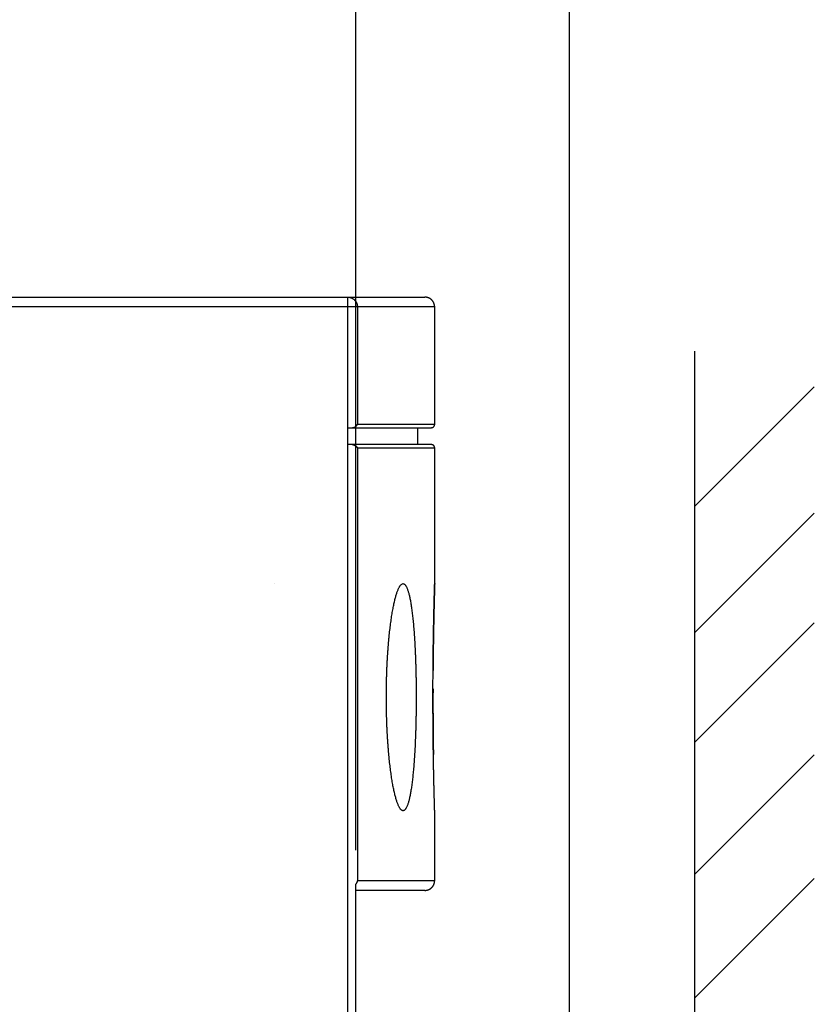
# Model space of a CAD drawing. Extents: x 917 to 1658, y 430 to 690.
# Drawn here: x 1136 to 1159, y 606 to 635 of the extents above; entities that cross this region are included whole.
import ezdxf

# ---------------------------------------------------------------- set-up
doc = ezdxf.new("R2010")
doc.units = 0
doc.header["$MEASUREMENT"] = 0
doc.header["$PDMODE"] = 2
doc.header["$PDSIZE"] = -0.01
doc.linetypes.add('HIDDEN', pattern=[4.5, 1.5, -1.5, 1.5])
doc.layers.add('3', color=7, linetype='Continuous')
doc.styles.get("Standard").update_dxf_attribs({"font": 'monotxt.shx'})
doc.dimstyles.new('DSTYLE4', dxfattribs={"dimtxt": 2.5, "dimasz": 3, "dimexe": 1, "dimexo": 1, "dimgap": 1, "dimtad": 1, "dimdec": 3, "dimrnd": 0.01, "dimzin": 11, "dimdsep": 46, "dimtxsty": 'STANDARD', "dimcen": 0.09, "dimse2": 1, "dimadec": 0, "dimazin": 0, "dimtp": 0.1, "dimtm": 0.1, "dimtfac": 1, "dimtdec": 3, "dimtofl": 0, "dimtmove": 2, "dimatfit": 3, "dimfxl": 1, "dimtolj": 1, "dimtzin": 0, "dimarcsym": 0})

# ---------------------------------------------------------------- blocks, each defined once
blk = doc.blocks.new('_AH1')
at = {"color": 0, "linetype": 'Continuous'}
for p, q in [((-1, 0.166667), (0, 0)), ((-1, 0.166667), (-1, -0.166667)), ((0, 0), (-1, -0.166667)), ((0, 0), (-1, 0))]:
    blk.add_line(p, q, dxfattribs=at)
blk = doc.blocks.new('*D52')
at = {"layer": '3', "color": 0, "linetype": 'Continuous', "lineweight": -2}
for p, q in [((1152.116, 592.2), (1152.116, 659.757)), ((1149.116, 658.757), (1069.116, 658.757))]:
    blk.add_line(p, q, dxfattribs=at)
at = {"layer": 'Defpoints', "color": 0, "linetype": 'Continuous'}
for p in [(1066.116, 658.757), (1066.116, 628.8), (1152.116, 591.2)]:
    blk.add_point(p, dxfattribs=at)
at = {"layer": '3', "color": 0, "linetype": 'Continuous', "lineweight": -2, "xscale": 3, "yscale": 3, "zscale": 3, "rotation": 180}
blk.add_blockref('_AH1', (1066.116, 658.757), dxfattribs=at)
at = {"layer": '3', "color": 0, "linetype": 'Continuous', "lineweight": -2, "xscale": 3, "yscale": 3, "zscale": 3}
blk.add_blockref('_AH1', (1152.116, 658.757), dxfattribs=at)
at = {"layer": '3', "color": 0, "linetype": 'Continuous', "insert": (1109.116, 661.008), "char_height": 2.5, "attachment_point": 5}
blk.add_mtext('\\A1;86', dxfattribs=at)
blk = doc.blocks.new('*D51')
at = {"layer": '3', "color": 0, "linetype": 'Continuous', "lineweight": -2}
for p, q in [((1145.816, 610.985), (1145.816, 651.187)), ((1142.816, 650.187), (1069.116, 650.187))]:
    blk.add_line(p, q, dxfattribs=at)
at = {"layer": 'Defpoints', "color": 0, "linetype": 'Continuous'}
for p in [(1066.116, 650.187), (1066.116, 628.8), (1145.816, 609.985)]:
    blk.add_point(p, dxfattribs=at)
at = {"layer": '3', "color": 0, "linetype": 'Continuous', "lineweight": -2, "xscale": 3, "yscale": 3, "zscale": 3, "rotation": 180}
blk.add_blockref('_AH1', (1066.116, 650.187), dxfattribs=at)
at = {"layer": '3', "color": 0, "linetype": 'Continuous', "lineweight": -2, "xscale": 3, "yscale": 3, "zscale": 3}
blk.add_blockref('_AH1', (1145.816, 650.187), dxfattribs=at)
at = {"layer": '3', "color": 0, "linetype": 'Continuous', "insert": (1105.966, 652.438), "char_height": 2.5, "attachment_point": 5}
blk.add_mtext('\\A1;79.7', dxfattribs=at)

msp = doc.modelspace()

# ---------------------------------------------------------------- linework, layer by layer
at = {"layer": '3', "color": 5, "linetype": 'Continuous'}
for p, q in [((1112.8857, 627.2995), (1145.5797, 627.2995)), ((1145.5797, 627.2995), (1147.8513, 627.2995)), ((1145.5797, 627.0095), (1145.5797, 627.2995)), ((1145.5797, 627.0095), (1112.4756, 627.0095)), ((1145.5796, 623.4495), (1145.5797, 627.0095)), ((1145.8637, 627.0095), (1145.5797, 627.0095)), ((1148.1413, 627.0095), (1145.8637, 627.0095)), ((1145.8637, 627.0095), (1145.8637, 623.5495)), ((1148.1413, 623.5495), (1148.1413, 627.0095)), ((1145.5796, 623.4495), (1145.7205, 623.4495)), ((1145.5796, 622.9495), (1145.5796, 623.4495)), ((1145.7205, 623.4495), (1148.0413, 623.4495)), ((1145.8637, 623.5495), (1148.1413, 623.5495)), ((1147.6413, 622.9495), (1147.6413, 623.4495)), ((1145.7205, 622.9495), (1145.5796, 622.9495)), ((1145.5796, 554.6496), (1145.5796, 622.9495)), ((1148.0413, 622.9495), (1145.7205, 622.9495)), ((1148.1413, 622.8495), (1145.8637, 622.8495)), ((1145.8637, 622.8495), (1145.8637, 610.0895)), ((1148.1413, 618.8495), (1148.1413, 622.8495)), ((1148.1413, 610.0895), (1148.1413, 612.1483)), ((1145.8156, 567.6099), (1145.8156, 609.9853)), ((1145.8637, 610.0895), (1148.1413, 610.0895)), ((1147.8513, 609.7995), (1145.8156, 609.7995))]:
    msp.add_line(p, q, dxfattribs=at)
at = {"layer": '3', "color": 3, "linetype": 'Continuous'}
for p, q in [((1155.8156, 551.3484), (1155.8156, 625.7085)), ((1155.8156, 621.1386), (1159.3345, 624.6575)), ((1155.8156, 617.407), (1159.3345, 620.9259)), ((1155.8156, 614.173), (1159.3345, 617.6918)), ((1155.8156, 610.2755), (1159.3345, 613.7944)), ((1155.8156, 606.6269), (1159.3345, 610.1457))]:
    msp.add_line(p, q, dxfattribs=at)
at = {"layer": '3', "color": 5, "linetype": 'HIDDEN'}
msp.add_line((1143.4156, 618.8495), (1143.4156, 618.8495), dxfattribs=at)
at = {"layer": '3', "color": 5, "linetype": 'Continuous'}
for points in [[(1145.5797, 627.2995), (1145.5932, 627.2992, -0.0130734), (1145.6069, 627.2982, -0.0124102), (1145.6208, 627.2965, -0.0122195), (1145.6349, 627.294, -0.012729), (1145.649, 627.2908, -0.0129619), (1145.6631, 627.2867, -0.0131072), (1145.6772, 627.2819, -0.0131939), (1145.6912, 627.2762, -0.0133857), (1145.705, 627.2698, -0.0134747), (1145.7186, 627.2625, -0.0135972), (1145.7318, 627.2544, -0.0136431), (1145.7447, 627.2455, -0.013714), (1145.7571, 627.2359, -0.0137379), (1145.7691, 627.2256, -0.0137776), (1145.7805, 627.2146, -0.0137356), (1145.7913, 627.203, -0.0136411), (1145.8014, 627.1908, -0.0136826), (1145.8108, 627.1781, -0.0138164), (1145.8195, 627.1649, -0.0134348), (1145.8274, 627.1514, -0.0125996), (1145.8345, 627.1376, -0.0135245), (1145.8409, 627.1234, -0.0155101), (1145.8464, 627.1087, -0.0121847), (1145.8511, 627.0947, -0.0053038), (1145.855, 627.082, -0.0159081), (1145.8583, 627.0659, -0.0265529), (1145.8612, 627.0414, -0.0135896), (1145.8637, 627.0095, -0.0074689)], [(1148.1413, 627.0095), (1148.1412, 627.0164, 0.0061478), (1148.141, 627.0233, 0.0059702), (1148.1406, 627.0303, 0.0059273), (1148.14, 627.0374, 0.0060587), (1148.1392, 627.0444, 0.0061225), (1148.1383, 627.0516, 0.0061696), (1148.1371, 627.0587, 0.0062033), (1148.1358, 627.0659, 0.0062686), (1148.1343, 627.0731, 0.0063075), (1148.1325, 627.0803, 0.0063637), (1148.1306, 627.0875, 0.0063983), (1148.1285, 627.0947, 0.006452), (1148.1262, 627.1019, 0.0064844), (1148.1237, 627.1091, 0.0065334), (1148.121, 627.1163, 0.0065628), (1148.118, 627.1234, 0.0066071), (1148.1149, 627.1305, 0.0066334), (1148.1116, 627.1375, 0.0066726), (1148.108, 627.1445, 0.0066956), (1148.1043, 627.1514, 0.0067294), (1148.1003, 627.1582, 0.0067488), (1148.0962, 627.1649, 0.0067769), (1148.0919, 627.1715, 0.0067927), (1148.0873, 627.1781, 0.0068147), (1148.0826, 627.1845, 0.0068267), (1148.0777, 627.1908, 0.0068426), (1148.0726, 627.1969, 0.0068506), (1148.0674, 627.203, 0.0068602), (1148.062, 627.2089, 0.0068642), (1148.0564, 627.2146, 0.0068674), (1148.0506, 627.2202, 0.0068674), (1148.0448, 627.2256, 0.0068643), (1148.0387, 627.2309, 0.0068603), (1148.0326, 627.2359, 0.0068507), (1148.0263, 627.2408, 0.0068426), (1148.0198, 627.2455, 0.0068268), (1148.0133, 627.2501, 0.0068148), (1148.0067, 627.2544, 0.0067925), (1148, 627.2585, 0.006777), (1147.9931, 627.2625, 0.0067498), (1147.9862, 627.2662, 0.0067292), (1147.9793, 627.2698, 0.0066927), (1147.9723, 627.2731, 0.0066736), (1147.9652, 627.2762, 0.0066442), (1147.9581, 627.2792, 0.0066042), (1147.9509, 627.2819, 0.0065262), (1147.9437, 627.2844, 0.0065442), (1147.9365, 627.2867, 0.0066088), (1147.9293, 627.2889, 0.0064147), (1147.9221, 627.2908, 0.0059897), (1147.9149, 627.2925, 0.0064953), (1147.9077, 627.294, 0.0075603), (1147.9003, 627.2953, 0.0058504), (1147.8933, 627.2965, 0.0023088), (1147.8871, 627.2974, 0.0078956), (1147.8791, 627.2982, 0.013361), (1147.8671, 627.2989, 0.0066976), (1147.8513, 627.2995, 0.0036323)], [(1145.7205, 623.4495), (1145.7264, 623.4502, 0.0075444), (1145.7323, 623.4511, 0.0079029), (1145.7379, 623.4521, 0.008026), (1145.7435, 623.4533, 0.0078544), (1145.749, 623.4547, 0.0077829), (1145.7543, 623.4562, 0.0077214), (1145.7595, 623.4578, 0.0076746), (1145.7646, 623.4596, 0.0075628), (1145.7696, 623.4615, 0.0074896), (1145.7745, 623.4635, 0.0073739), (1145.7792, 623.4657, 0.0072927), (1145.7839, 623.4679, 0.0071668), (1145.7884, 623.4703, 0.0070786), (1145.7928, 623.4727, 0.0069497), (1145.797, 623.4753, 0.0068598), (1145.8012, 623.4779, 0.0067317), (1145.8052, 623.4806, 0.0066441), (1145.8091, 623.4834, 0.0065207), (1145.8129, 623.4863, 0.0064397), (1145.8166, 623.4892, 0.0063258), (1145.8201, 623.4921, 0.0062541), (1145.8235, 623.4951, 0.00615), (1145.8268, 623.4982, 0.0060959), (1145.83, 623.5013, 0.0060175), (1145.833, 623.5044, 0.0059687), (1145.836, 623.5075, 0.005877), (1145.8388, 623.5106, 0.0058972), (1145.8414, 623.5138, 0.0059492), (1145.844, 623.5169, 0.0058327), (1145.8464, 623.52, 0.0055061), (1145.8487, 623.5231, 0.0060031), (1145.8509, 623.5262, 0.0070569), (1145.853, 623.5294, 0.0056695), (1145.8548, 623.5324, 0.0023757), (1145.8565, 623.535, 0.0077742), (1145.8583, 623.5383, 0.0141298), (1145.8607, 623.5432, 0.007705), (1145.8637, 623.5495, 0.0043579)], [(1148.0413, 623.4495), (1148.0437, 623.4496, 0.0061485), (1148.0461, 623.4497, 0.0059709), (1148.0485, 623.4498, 0.005928), (1148.0509, 623.45, 0.0060596), (1148.0534, 623.4503, 0.0061235), (1148.0558, 623.4506, 0.0061707), (1148.0583, 623.451, 0.0062045), (1148.0608, 623.4515, 0.0062699), (1148.0632, 623.452, 0.0063088), (1148.0657, 623.4526, 0.0063651), (1148.0682, 623.4532, 0.0063998), (1148.0707, 623.454, 0.0064536), (1148.0732, 623.4548, 0.0064861), (1148.0757, 623.4556, 0.0065351), (1148.0781, 623.4566, 0.0065646), (1148.0806, 623.4576, 0.006609), (1148.083, 623.4587, 0.0066354), (1148.0854, 623.4598, 0.0066746), (1148.0878, 623.461, 0.0066977), (1148.0902, 623.4623, 0.0067315), (1148.0926, 623.4637, 0.006751), (1148.0949, 623.4651, 0.006779), (1148.0972, 623.4666, 0.0067949), (1148.0994, 623.4682, 0.006817), (1148.1016, 623.4698, 0.0068289), (1148.1038, 623.4715, 0.0068448), (1148.1059, 623.4732, 0.0068529), (1148.108, 623.475, 0.0068626), (1148.11, 623.4769, 0.0068663), (1148.112, 623.4788, 0.0068685), (1148.114, 623.4808, 0.0068684), (1148.1158, 623.4828, 0.0068662), (1148.1176, 623.4849, 0.0068624), (1148.1194, 623.487, 0.0068525), (1148.1211, 623.4892, 0.0068443), (1148.1227, 623.4914, 0.0068284), (1148.1243, 623.4937, 0.0068162), (1148.1258, 623.496, 0.0067938), (1148.1272, 623.4983, 0.0067782), (1148.1285, 623.5006, 0.0067508), (1148.1298, 623.503, 0.0067302), (1148.1311, 623.5054, 0.0066935), (1148.1322, 623.5078, 0.0066742), (1148.1333, 623.5103, 0.0066447), (1148.1343, 623.5127, 0.0066046), (1148.1352, 623.5152, 0.0065264), (1148.1361, 623.5177, 0.0065443), (1148.1369, 623.5202, 0.0066088), (1148.1376, 623.5227, 0.0064145), (1148.1383, 623.5251, 0.0059894), (1148.1389, 623.5276, 0.0064948), (1148.1394, 623.5301, 0.0075596), (1148.1399, 623.5327, 0.0058497), (1148.1403, 623.5351, 0.0023086), (1148.1406, 623.5372, 0.0078945), (1148.1409, 623.54, 0.0133587), (1148.1411, 623.5441, 0.0066963), (1148.1413, 623.5495, 0.0036315)], [(1145.7205, 622.9495), (1145.7264, 622.9489, -0.0075431), (1145.7323, 622.948, -0.0079016), (1145.7379, 622.947, -0.0080245), (1145.7435, 622.9458, -0.0078528), (1145.749, 622.9444, -0.0077812), (1145.7543, 622.9429, -0.0077196), (1145.7595, 622.9413, -0.0076728), (1145.7646, 622.9395, -0.0075609), (1145.7696, 622.9376, -0.0074877), (1145.7745, 622.9356, -0.0073719), (1145.7792, 622.9334, -0.0072907), (1145.7839, 622.9312, -0.0071648), (1145.7884, 622.9288, -0.0070766), (1145.7928, 622.9263, -0.0069478), (1145.797, 622.9238, -0.0068579), (1145.8012, 622.9212, -0.0067298), (1145.8052, 622.9184, -0.0066422), (1145.8091, 622.9157, -0.0065188), (1145.8129, 622.9128, -0.0064378), (1145.8166, 622.9099, -0.0063239), (1145.8201, 622.9069, -0.0062523), (1145.8235, 622.9039, -0.0061482), (1145.8268, 622.9009, -0.0060942), (1145.83, 622.8978, -0.0060158), (1145.833, 622.8947, -0.005967), (1145.836, 622.8916, -0.0058753), (1145.8388, 622.8885, -0.0058956), (1145.8414, 622.8853, -0.0059476), (1145.844, 622.8822, -0.0058312), (1145.8464, 622.8791, -0.0055047), (1145.8487, 622.876, -0.0060016), (1145.8509, 622.8728, -0.0070552), (1145.853, 622.8697, -0.0056683), (1145.8548, 622.8667, -0.0023754), (1145.8565, 622.8641, -0.0077726), (1145.8583, 622.8608, -0.0141275), (1145.8607, 622.8559, -0.0077043), (1145.8637, 622.8495, -0.0043577)], [(1148.1413, 622.8495), (1148.1413, 622.8519, 0.0061484), (1148.1412, 622.8543, 0.0059707), (1148.1411, 622.8567, 0.0059278), (1148.1409, 622.8591, 0.0060592), (1148.1406, 622.8616, 0.006123), (1148.1403, 622.864, 0.0061702), (1148.1399, 622.8665, 0.0062039), (1148.1394, 622.869, 0.0062692), (1148.1389, 622.8715, 0.006308), (1148.1383, 622.8739, 0.0063642), (1148.1376, 622.8764, 0.0063988), (1148.1369, 622.8789, 0.0064525), (1148.1361, 622.8814, 0.0064849), (1148.1352, 622.8839, 0.0065339), (1148.1343, 622.8863, 0.0065633), (1148.1333, 622.8888, 0.0066076), (1148.1322, 622.8912, 0.0066339), (1148.1311, 622.8937, 0.0066731), (1148.1298, 622.8961, 0.0066961), (1148.1285, 622.8984, 0.0067298), (1148.1272, 622.9008, 0.0067492), (1148.1258, 622.9031, 0.0067772), (1148.1243, 622.9054, 0.006793), (1148.1227, 622.9077, 0.0068151), (1148.1211, 622.9099, 0.006827), (1148.1194, 622.912, 0.0068429), (1148.1176, 622.9142, 0.0068509), (1148.1158, 622.9162, 0.0068605), (1148.114, 622.9183, 0.0068644), (1148.112, 622.9203, 0.0068674), (1148.11, 622.9222, 0.0068674), (1148.108, 622.924, 0.0068643), (1148.1059, 622.9259, 0.0068602), (1148.1038, 622.9276, 0.0068505), (1148.1016, 622.9293, 0.0068424), (1148.0994, 622.9309, 0.0068265), (1148.0972, 622.9325, 0.0068144), (1148.0949, 622.934, 0.006792), (1148.0926, 622.9354, 0.0067765), (1148.0902, 622.9368, 0.0067491), (1148.0878, 622.9381, 0.0067285), (1148.0854, 622.9393, 0.0066919), (1148.083, 622.9404, 0.0066727), (1148.0806, 622.9415, 0.0066433), (1148.0781, 622.9425, 0.0066033), (1148.0757, 622.9435, 0.0065251), (1148.0732, 622.9443, 0.0065431), (1148.0707, 622.9451, 0.0066077), (1148.0682, 622.9459, 0.0064135), (1148.0657, 622.9465, 0.0059885), (1148.0633, 622.9471, 0.006494), (1148.0608, 622.9476, 0.0075587), (1148.0582, 622.9481, 0.0058491), (1148.0558, 622.9485, 0.0023084), (1148.0536, 622.9488, 0.0078939), (1148.0509, 622.9491, 0.013358), (1148.0467, 622.9493, 0.006696), (1148.0413, 622.9495, 0.0036314)], [(1147.2079, 618.8495), (1147.2232, 618.8474, -0.0646602), (1147.2383, 618.8414, -0.0585818), (1147.2532, 618.8312, -0.047555), (1147.2678, 618.8171, -0.0369664), (1147.2823, 618.799, -0.0282788), (1147.2965, 618.777, -0.0220562), (1147.3105, 618.7511, -0.0173129), (1147.3242, 618.7214, -0.0139494), (1147.3376, 618.6878, -0.0113523), (1147.3508, 618.6505, -0.0094593), (1147.3638, 618.6095, -0.0079461), (1147.3764, 618.5647, -0.0068057), (1147.3888, 618.5163, -0.0058646), (1147.4009, 618.4643, -0.0051352), (1147.4127, 618.4086, -0.0045159), (1147.4242, 618.3495, -0.0040245), (1147.4353, 618.2867, -0.0035991), (1147.4462, 618.2206, -0.0032564), (1147.4567, 618.1509, -0.0029494), (1147.467, 618.0779, -0.0026961), (1147.4768, 618.0015, -0.0024774), (1147.4863, 617.9218, -0.0023014), (1147.4955, 617.8387, -0.0021151), (1147.5043, 617.7525, -0.0019487), (1147.5128, 617.6634, -0.0017996), (1147.5208, 617.5719, -0.0016655), (1147.5284, 617.4781, -0.001562), (1147.5356, 617.3822, -0.0014754), (1147.5423, 617.2841, -0.0013958), (1147.5487, 617.1841, -0.0013248), (1147.5547, 617.0821, -0.0012617), (1147.5602, 616.9784, -0.0012054), (1147.5653, 616.8729, -0.001155), (1147.5701, 616.7659, -0.0011102), (1147.5744, 616.6573, -0.0010701), (1147.5783, 616.5474, -0.0010345), (1147.5818, 616.4361, -0.0010028), (1147.5848, 616.3237, -0.0009747), (1147.5875, 616.2101, -0.0009501), (1147.5898, 616.0955, -0.0009285), (1147.5916, 615.98, -0.0009097), (1147.5931, 615.8637, -0.0008936), (1147.5941, 615.7467, -0.0008803), (1147.5947, 615.6291, -0.0008695), (1147.595, 615.511, -0.0008603), (1147.5948, 615.3925, -0.0008539), (1147.5942, 615.2738, -0.0008527), (1147.5932, 615.1555, -0.0008643), (1147.5918, 615.0381, -0.0008825), (1147.59, 614.9217, -0.0008978), (1147.5878, 614.8063, -0.0009162), (1147.5851, 614.6919, -0.0009392), (1147.5821, 614.5789, -0.0009652), (1147.5787, 614.4671, -0.0009935), (1147.5749, 614.3567, -0.0010257), (1147.5706, 614.2478, -0.0010619), (1147.566, 614.1405, -0.0011026), (1147.5609, 614.0348, -0.0011478), (1147.5555, 613.931, -0.0011986), (1147.5496, 613.829, -0.0012553), (1147.5433, 613.7291, -0.0013189), (1147.5366, 613.6311, -0.0013897), (1147.5296, 613.5353, -0.00147), (1147.5221, 613.4418, -0.0015598), (1147.5142, 613.3506, -0.0016611), (1147.5059, 613.2618, -0.0017748), (1147.4972, 613.1757, -0.0019064), (1147.4881, 613.092, -0.0020539), (1147.4785, 613.0112, -0.0022296), (1147.4686, 612.9333, -0.0024619), (1147.4584, 612.859, -0.0027174), (1147.4478, 612.7882, -0.0029572), (1147.4369, 612.7209, -0.003256), (1147.4256, 612.6572, -0.003597), (1147.4141, 612.5971, -0.0040192), (1147.4022, 612.5406, -0.0045016), (1147.39, 612.4878, -0.0051119), (1147.3776, 612.4387, -0.0058291), (1147.3649, 612.3934, -0.006756), (1147.3519, 612.3518, -0.0078749), (1147.3386, 612.314, -0.009362), (1147.3251, 612.28, -0.0112173), (1147.3114, 612.2499, -0.0137638), (1147.2974, 612.2237, -0.0170513), (1147.2831, 612.2014, -0.0217026), (1147.2687, 612.183, -0.0278246), (1147.254, 612.1686, -0.0363546), (1147.2392, 612.1582, -0.0466799), (1147.2241, 612.1518, -0.0580494), (1147.2089, 612.1495, -0.0655815), (1147.1934, 612.1514, -0.0649694), (1147.1778, 612.1573, -0.0569963), (1147.1621, 612.1674, -0.0454297), (1147.1463, 612.1815, -0.0353159), (1147.1306, 612.1997, -0.0271459), (1147.1148, 612.2218, -0.021197), (1147.0991, 612.2479, -0.0167143), (1147.0834, 612.2778, -0.0135785), (1147.0677, 612.3117, -0.0111397), (1147.0522, 612.3493, -0.0093556), (1147.0367, 612.3907, -0.0079243), (1147.0214, 612.4357, -0.0068506), (1147.0062, 612.4845, -0.0059579), (1146.9912, 612.5369, -0.0052695), (1146.9763, 612.5929, -0.0046803), (1146.9617, 612.6523, -0.0042175), (1146.9472, 612.7153, -0.0038115), (1146.933, 612.7817, -0.0034882), (1146.919, 612.8516, -0.0031974), (1146.9053, 612.9247, -0.0029642), (1146.8919, 613.0012, -0.0027507), (1146.8788, 613.081, -0.0025761), (1146.866, 613.164, -0.0024164), (1146.8536, 613.2501, -0.0023), (1146.8415, 613.3392, -0.0021858), (1146.8299, 613.4308, -0.0021021), (1146.8188, 613.5247, -0.0020146), (1146.8082, 613.6209, -0.0019178), (1146.7982, 613.7192, -0.001834), (1146.7886, 613.8195, -0.001771), (1146.7796, 613.9218, -0.0017114), (1146.7712, 614.0259, -0.0016607), (1146.7633, 614.1318, -0.0016143), (1146.7559, 614.2393, -0.0015779), (1146.7492, 614.3484, -0.0015439), (1146.743, 614.459, -0.0015181), (1146.7375, 614.5709, -0.0014942), (1146.7325, 614.684, -0.0014778), (1146.7282, 614.7984, -0.0014627), (1146.7245, 614.9138, -0.0014547), (1146.7215, 615.0302, -0.0014471), (1146.7191, 615.1474, -0.0014456), (1146.7174, 615.2655, -0.0014463), (1146.7164, 615.3841, -0.0014572), (1146.7161, 615.5033, -0.0014531), (1146.7164, 615.6223, -0.0014499), (1146.7175, 615.7406, -0.0014534), (1146.7193, 615.8582, -0.0014419), (1146.7217, 615.975, -0.0014391), (1146.7247, 616.091, -0.0014415), (1146.7284, 616.2059, -0.0014498), (1146.7327, 616.3198, -0.001457), (1146.7377, 616.4325, -0.0014716), (1146.7433, 616.5439, -0.0014877), (1146.7494, 616.654, -0.0015113), (1146.7562, 616.7626, -0.0015363), (1146.7635, 616.8696, -0.0015698), (1146.7714, 616.975, -0.0016058), (1146.7798, 617.0786, -0.0016509), (1146.7888, 617.1805, -0.0016994), (1146.7983, 617.2803, -0.0017596), (1146.8083, 617.3781, -0.0018256), (1146.8188, 617.4738, -0.0019019), (1146.8298, 617.5673, -0.001983), (1146.8413, 617.6584, -0.00209), (1146.8533, 617.7471, -0.0022149), (1146.8658, 617.8334, -0.002325), (1146.8786, 617.9169, -0.002429), (1146.8918, 617.9971, -0.0025809), (1146.9053, 618.0741, -0.0027423), (1146.9191, 618.1476, -0.0029561), (1146.9331, 618.2177, -0.0031914), (1146.9473, 618.2842, -0.0034857), (1146.9618, 618.3473, -0.0038164), (1146.9765, 618.4068, -0.0042159), (1146.9913, 618.4627, -0.0046488), (1147.0063, 618.515, -0.0052735), (1147.0215, 618.5637, -0.006086), (1147.0368, 618.6086, -0.0068184), (1147.0521, 618.6499, -0.0073211), (1147.0675, 618.6873, -0.0094314), (1147.0831, 618.721, -0.0136623), (1147.0992, 618.7509, -0.0130197), (1147.1144, 618.7768, -0.0050367), (1147.1281, 618.7983, -0.0235654), (1147.1457, 618.817, -0.0658393), (1147.1726, 618.8341, -0.0496029), (1147.2079, 618.8495, -0.0310877)], [(1148.1413, 612.1483), (1148.1412, 612.1497, -0.0189755), (1148.1411, 612.1532, -0.0023682), (1148.1409, 612.159, -0.0008486), (1148.1406, 612.1671, -0.0004154), (1148.1403, 612.1774, -0.0002331), (1148.14, 612.1899, -0.0001446), (1148.1395, 612.2048, -0.0000917), (1148.139, 612.2218, -0.0000569), (1148.1385, 612.2412, -0.0000359), (1148.1379, 612.2628, -0.0000221), (1148.1372, 612.2867, -0.0000078), (1148.1365, 612.3128, 0.0000091), (1148.1356, 612.3413, 0.0000042), (1148.1348, 612.3719, -0.0000164), (1148.1338, 612.4049, -0.0000405), (1148.1329, 612.4399, -0.0000739), (1148.1318, 612.477, -0.0000871), (1148.1308, 612.5162, -0.0000901), (1148.1296, 612.5574, -0.0000937), (1148.1285, 612.6006, -0.0001014), (1148.1273, 612.6459, -0.0001056), (1148.1261, 612.693, -0.0001108), (1148.1249, 612.7422, -0.000114), (1148.1236, 612.7931, -0.0001189), (1148.1223, 612.8461, -0.0001216), (1148.121, 612.9008, -0.0001258), (1148.1197, 612.9574, -0.0001283), (1148.1183, 613.0157, -0.0001328), (1148.117, 613.0758, -0.0001344), (1148.1157, 613.1377, -0.0001363), (1148.1143, 613.2013, -0.0001409), (1148.113, 613.2666, -0.0001519), (1148.1116, 613.3334, -0.0001595), (1148.1103, 613.4016, -0.0001685), (1148.109, 613.4711, -0.0001703), (1148.1078, 613.5419, -0.0001674), (1148.1065, 613.6139, -0.0001656), (1148.1053, 613.687, -0.0001665), (1148.1041, 613.7614, -0.0001664), (1148.103, 613.8368, -0.000167), (1148.1018, 613.9133, -0.0001671), (1148.1008, 613.9908, -0.0001684), (1148.0997, 614.0694, -0.0001691), (1148.0987, 614.1488, -0.0001708), (1148.0978, 614.2291, -0.000172), (1148.0969, 614.3103, -0.0001741), (1148.096, 614.3924, -0.0001757), (1148.0952, 614.4751, -0.0001782), (1148.0945, 614.5587, -0.0001802), (1148.0938, 614.6429, -0.0001831), (1148.0931, 614.7278, -0.0001855), (1148.0925, 614.8132, -0.0001888), (1148.092, 614.8993, -0.0001917), (1148.0916, 614.9859, -0.0001955), (1148.0912, 615.0729, -0.0001986), (1148.0908, 615.1605, -0.0002027), (1148.0906, 615.2484, -0.0002066), (1148.0904, 615.3366, -0.0002119), (1148.0903, 615.4253, -0.0002152), (1148.0903, 615.514, -0.0002197), (1148.0904, 615.6026, -0.0002197), (1148.0905, 615.6909, -0.0002135), (1148.0907, 615.7788, -0.0002091), (1148.091, 615.8664, -0.0002046), (1148.0913, 615.9535, -0.0002009), (1148.0917, 616.0402, -0.0001965), (1148.0922, 616.1263, -0.0001932), (1148.0928, 616.2119, -0.0001893), (1148.0934, 616.2969, -0.0001865), (1148.094, 616.3814, -0.000183), (1148.0947, 616.4651, -0.0001805), (1148.0955, 616.5481, -0.0001774), (1148.0963, 616.6304, -0.0001753), (1148.0972, 616.7119, -0.0001725), (1148.0981, 616.7925, -0.0001708), (1148.0991, 616.8723, -0.0001685), (1148.1001, 616.9512, -0.0001672), (1148.1011, 617.0291, -0.0001652), (1148.1022, 617.106, -0.0001643), (1148.1033, 617.182, -0.0001628), (1148.1045, 617.2568, -0.0001623), (1148.1057, 617.3305, -0.0001611), (1148.1069, 617.403, -0.0001612), (1148.1081, 617.4744, -0.0001608), (1148.1094, 617.5445, -0.000161), (1148.1107, 617.6134, -0.0001601), (1148.112, 617.6809, -0.0001624), (1148.1133, 617.7471, -0.0001666), (1148.1146, 617.8119, -0.0001638), (1148.116, 617.8753, -0.000151), (1148.1173, 617.937, -0.0001366), (1148.1186, 617.9969, -0.0001137), (1148.12, 618.0548, -0.000106), (1148.1213, 618.1109, -0.0001101), (1148.1225, 618.165, -0.0001119), (1148.1238, 618.2172, -0.000109), (1148.125, 618.2675, -0.0001084), (1148.1262, 618.3158, -0.0001073), (1148.1274, 618.3621, -0.0001074), (1148.1286, 618.4064, -0.0001057), (1148.1297, 618.4487, -0.0001058), (1148.1307, 618.4889, -0.0001042), (1148.1318, 618.5271, -0.0001044), (1148.1328, 618.5633, -0.0001027), (1148.1337, 618.5974, -0.0001029), (1148.1346, 618.6294, -0.0001011), (1148.1355, 618.6593, -0.0001016), (1148.1363, 618.6871, -0.0000997), (1148.1371, 618.7127, -0.0001002), (1148.1378, 618.7362, -0.0000975), (1148.1384, 618.7575, -0.000099), (1148.139, 618.7767, -0.0000981), (1148.1395, 618.7937, -0.0000969), (1148.14, 618.8084, -0.0000888), (1148.1404, 618.8206, -0.0000985), (1148.1407, 618.8312, -0.0001017), (1148.141, 618.8408, -0.0001094), (1148.1413, 618.8495, -0.0001548)], [(1148.1413, 618.8495), (1148.1413, 618.849, -0.000216), (1148.1413, 618.8476, -0.0000325), (1148.1412, 618.8452, -0.0000013), (1148.1411, 618.8419, 0.0000208), (1148.141, 618.8377, 0.000025), (1148.1408, 618.8325, 0.0000265), (1148.1406, 618.8263, 0.0000267), (1148.1404, 618.8192, 0.0000284), (1148.1401, 618.8112, 0.0000284), (1148.1399, 618.8022, 0.0000293), (1148.1396, 618.7923, 0.0000291), (1148.1393, 618.7815, 0.0000298), (1148.1389, 618.7697, 0.0000296), (1148.1385, 618.7571, 0.0000301), (1148.1381, 618.7434, 0.0000299), (1148.1377, 618.7289, 0.0000304), (1148.1373, 618.7134, 0.0000302), (1148.1368, 618.6971, 0.0000305), (1148.1363, 618.6798, 0.00003), (1148.1358, 618.6616, 0.0000298), (1148.1352, 618.6425, 0.0000322), (1148.1346, 618.6226, 0.0000381), (1148.134, 618.6019, 0.000042), (1148.1334, 618.5803, 0.0000461), (1148.1328, 618.5579, 0.000049), (1148.1322, 618.5346, 0.0000525), (1148.1315, 618.5106, 0.0000549), (1148.1308, 618.4857, 0.000058), (1148.1301, 618.4601, 0.0000599), (1148.1294, 618.4336, 0.0000626), (1148.1287, 618.4064, 0.0000643), (1148.1279, 618.3784, 0.0000667), (1148.1272, 618.3496, 0.0000681), (1148.1264, 618.3201, 0.0000703), (1148.1257, 618.2898, 0.0000716), (1148.1249, 618.2587, 0.0000736), (1148.1241, 618.227, 0.0000748), (1148.1233, 618.1944, 0.0000767), (1148.1225, 618.1612, 0.0000778), (1148.1216, 618.1273, 0.0000796), (1148.1208, 618.0926, 0.0000806), (1148.12, 618.0572, 0.0000823), (1148.1192, 618.0212, 0.0000833), (1148.1183, 617.9844, 0.000085), (1148.1175, 617.947, 0.0000859), (1148.1167, 617.9089, 0.0000875), (1148.1158, 617.8701, 0.0000885), (1148.115, 617.8307, 0.00009), (1148.1141, 617.7906, 0.0000909), (1148.1133, 617.7499, 0.0000925), (1148.1125, 617.7085, 0.0000934), (1148.1116, 617.6666, 0.0000949), (1148.1108, 617.624, 0.0000958), (1148.11, 617.5807, 0.0000973), (1148.1092, 617.5369, 0.0000982), (1148.1083, 617.4925, 0.0000997), (1148.1075, 617.4475, 0.0001006), (1148.1067, 617.4019, 0.0001021), (1148.106, 617.3557, 0.0001031), (1148.1052, 617.309, 0.0001046), (1148.1044, 617.2617, 0.0001055), (1148.1037, 617.2139, 0.0001068), (1148.1029, 617.1655, 0.000108), (1148.1022, 617.1166, 0.0001102), (1148.1015, 617.0671, 0.0001103), (1148.1008, 617.0171, 0.0001092), (1148.1001, 616.9666, 0.000115), (1148.0994, 616.9156, 0.0001296), (1148.0988, 616.8642, 0.0001305), (1148.0981, 616.8127, 0.0001211), (1148.0976, 616.7613, 0.0001322), (1148.097, 616.7087, 0.0001553), (1148.0964, 616.6546, 0.0001165), (1148.0959, 616.6036, 0.0000399), (1148.0954, 616.5574, 0.0001623), (1148.0949, 616.4975, 0.0002746), (1148.0942, 616.4047, 0.0001325), (1148.0933, 616.2828, 0.0000698)], [(1148.092, 615.7469), (1148.0919, 615.7137, 0.0001032), (1148.0917, 615.6804, 0.0001034), (1148.0916, 615.6471, 0.0001029), (1148.0915, 615.6137, 0.0001016), (1148.0914, 615.5804, 0.0001007), (1148.0913, 615.547, 0.0000999), (1148.0912, 615.5136, 0.0000991), (1148.0911, 615.4802, 0.0000983), (1148.0911, 615.4468, 0.0000975), (1148.0911, 615.4133, 0.0000967), (1148.091, 615.3799, 0.0000961), (1148.091, 615.3465, 0.0000953), (1148.091, 615.313, 0.0000947), (1148.091, 615.2796, 0.000094), (1148.0911, 615.2462, 0.0000934), (1148.0911, 615.2127, 0.0000927), (1148.0912, 615.1793, 0.0000922), (1148.0912, 615.1459, 0.0000916), (1148.0913, 615.1125, 0.0000911), (1148.0914, 615.0792, 0.0000905), (1148.0915, 615.0458, 0.0000901), (1148.0916, 615.0125, 0.0000896), (1148.0917, 614.9792, 0.0000891), (1148.0919, 614.9459, 0.0000887), (1148.092, 614.9127, 0.0000883), (1148.0922, 614.8795, 0.0000879), (1148.0924, 614.8463, 0.0000875), (1148.0925, 614.8132, 0.0000871), (1148.0927, 614.7801, 0.0000869), (1148.0929, 614.7471, 0.0000865), (1148.0932, 614.7141, 0.0000862), (1148.0934, 614.6812, 0.0000859), (1148.0936, 614.6483, 0.0000857), (1148.0939, 614.6155, 0.0000855), (1148.0941, 614.5827, 0.0000853), (1148.0944, 614.55, 0.0000848), (1148.0947, 614.5174, 0.000085), (1148.095, 614.4848, 0.0000858), (1148.0953, 614.4524, 0.0000842), (1148.0956, 614.4199, 0.0000798), (1148.0959, 614.3877, 0.0000777), (1148.0962, 614.3556, 0.0000772), (1148.0966, 614.3236, 0.0000779), (1148.0969, 614.2918, 0.0000795), (1148.0973, 614.2602, 0.0000805), (1148.0977, 614.2288, 0.0000812), (1148.098, 614.1976, 0.0000832), (1148.0984, 614.1666, 0.0000864), (1148.0988, 614.1357, 0.0000854), (1148.0992, 614.1052, 0.000081), (1148.0996, 614.075, 0.0000912), (1148.1, 614.0446, 0.0001114), (1148.1004, 614.0138, 0.0000861), (1148.1008, 613.985, 0.0000291), (1148.1012, 613.9591, 0.0001252), (1148.1017, 613.9264, 0.0002253), (1148.1025, 613.8768, 0.0001139), (1148.1036, 613.8124, 0.0000611)], [(1145.8637, 610.0895), (1145.8631, 610.0868, -0.002548), (1145.8624, 610.0842, -0.0025367), (1145.8618, 610.0815, -0.0025401), (1145.8611, 610.0788, -0.0025601), (1145.8603, 610.0761, -0.0025728), (1145.8596, 610.0734, -0.0025831), (1145.8588, 610.0708, -0.0025915), (1145.858, 610.0681, -0.0026024), (1145.8572, 610.0655, -0.0026098), (1145.8563, 610.0628, -0.0026186), (1145.8554, 610.0602, -0.0026243), (1145.8545, 610.0575, -0.0026316), (1145.8535, 610.0549, -0.0026356), (1145.8525, 610.0523, -0.0026412), (1145.8515, 610.0496, -0.0026436), (1145.8504, 610.047, -0.0026476), (1145.8494, 610.0444, -0.0026481), (1145.8483, 610.0418, -0.0026503), (1145.8471, 610.0391, -0.0026494), (1145.8459, 610.0365, -0.0026504), (1145.8447, 610.0339, -0.0026471), (1145.8435, 610.0313, -0.0026446), (1145.8422, 610.0287, -0.0026422), (1145.8409, 610.0261, -0.0026444), (1145.8396, 610.0236, -0.0026315), (1145.8382, 610.021, -0.0026106), (1145.8368, 610.0184, -0.0026265), (1145.8354, 610.0158, -0.0026752), (1145.8339, 610.0133, -0.0025876), (1145.8324, 610.0107, -0.0024055), (1145.8309, 610.0082, -0.0026518), (1145.8294, 610.0056, -0.0031572), (1145.8277, 610.0029, -0.002371), (1145.8261, 610.0005, -0.0007871), (1145.8247, 609.9982, -0.0033499), (1145.8228, 609.9954, -0.0057071), (1145.8197, 609.991, -0.0027437), (1145.8156, 609.9853, -0.0014388)], [(1147.8513, 609.7995), (1147.8582, 609.7996, 0.0061479), (1147.8651, 609.7999, 0.0059702), (1147.8721, 609.8003, 0.0059273), (1147.8791, 609.8009, 0.0060587), (1147.8862, 609.8017, 0.0061225), (1147.8933, 609.8026, 0.0061696), (1147.9005, 609.8037, 0.0062033), (1147.9077, 609.8051, 0.0062686), (1147.9149, 609.8066, 0.0063075), (1147.9221, 609.8083, 0.0063637), (1147.9293, 609.8102, 0.0063983), (1147.9365, 609.8123, 0.0064519), (1147.9437, 609.8147, 0.0064844), (1147.9509, 609.8172, 0.0065333), (1147.9581, 609.8199, 0.0065627), (1147.9652, 609.8228, 0.006607), (1147.9723, 609.826, 0.0066334), (1147.9793, 609.8293, 0.0066725), (1147.9862, 609.8328, 0.0066955), (1147.9931, 609.8366, 0.0067293), (1148, 609.8405, 0.0067487), (1148.0067, 609.8447, 0.0067767), (1148.0133, 609.849, 0.0067925), (1148.0198, 609.8535, 0.0068146), (1148.0263, 609.8582, 0.0068266), (1148.0326, 609.8631, 0.0068424), (1148.0387, 609.8682, 0.0068505), (1148.0448, 609.8735, 0.0068601), (1148.0506, 609.8789, 0.0068641), (1148.0564, 609.8845, 0.0068673), (1148.062, 609.8902, 0.0068673), (1148.0674, 609.8961, 0.0068641), (1148.0726, 609.9021, 0.0068601), (1148.0777, 609.9083, 0.0068505), (1148.0826, 609.9146, 0.0068425), (1148.0873, 609.921, 0.0068266), (1148.0919, 609.9275, 0.0068146), (1148.0962, 609.9342, 0.0067923), (1148.1003, 609.9409, 0.0067769), (1148.1043, 609.9477, 0.0067496), (1148.108, 609.9546, 0.0067291), (1148.1116, 609.9616, 0.0066926), (1148.1149, 609.9686, 0.0066734), (1148.118, 609.9757, 0.006644), (1148.121, 609.9828, 0.0066041), (1148.1237, 609.9899, 0.006526), (1148.1262, 609.9971, 0.0065441), (1148.1285, 610.0043, 0.0066087), (1148.1306, 610.0116, 0.0064146), (1148.1325, 610.0188, 0.0059896), (1148.1343, 610.0259, 0.0064952), (1148.1358, 610.0332, 0.0075601), (1148.1371, 610.0406, 0.0058503), (1148.1383, 610.0475, 0.0023088), (1148.1392, 610.0538, 0.0078955), (1148.14, 610.0617, 0.0133608), (1148.1407, 610.0738, 0.0066975), (1148.1413, 610.0895, 0.0036322)]]:
    msp.add_lwpolyline(points, format="xyb", dxfattribs=at)

# ---------------------------------------------------------------- dimensions: what is measured, and where the dimension line sits
at = {"layer": '3', "color": 1, "linetype": 'Continuous'}
for base, p1, picture, middle in [((1066.1156, 658.7571), (1152.1156, 591.1995), '*D52', (1109.1156, 661.0081)), ((1066.1156, 650.1874), (1145.8156, 609.985), '*D51', (1105.9656, 652.4384))]:
    dim = msp.add_linear_dim(base=base, p1=p1, p2=(1066.1156, 628.7995), angle=180, dimstyle='DSTYLE4', override={"dimblk": '_AH1', "dimsah": 0}, dxfattribs=at)
    dim.commit()
    dim.dimension.update_dxf_attribs({"geometry": picture, "text_midpoint": middle, "dimtype": 160})

doc.saveas('drawing.dxf')
